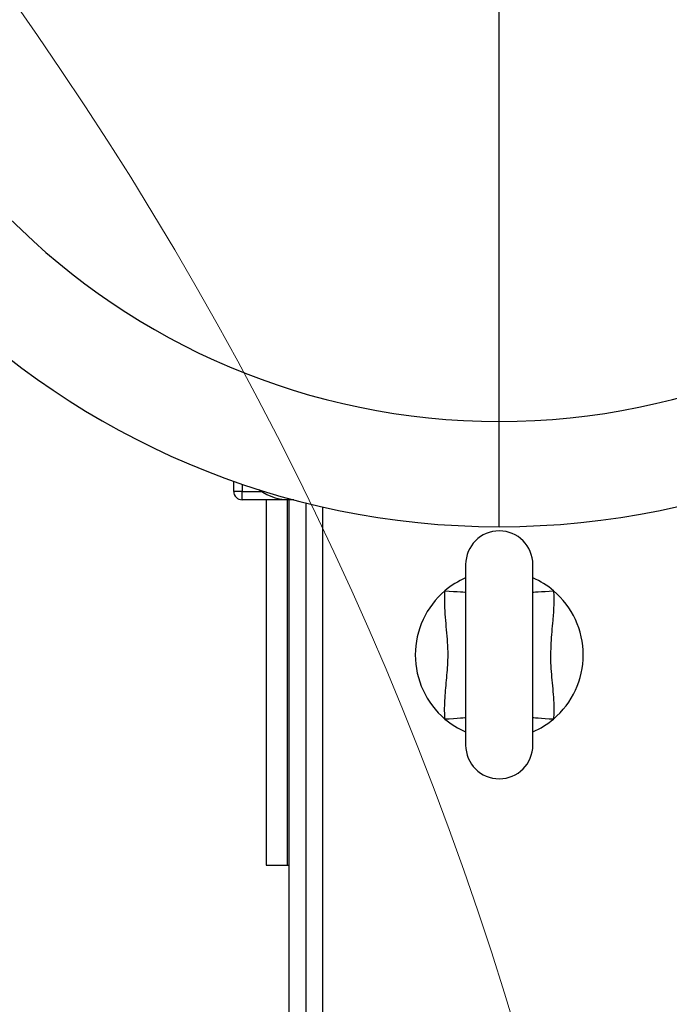
# Model space of a CAD drawing. Units: millimetres. Extents: x 4 to 416, y 4 to 293.
# Drawn here: x 116 to 125, y 236 to 251 of the extents above; entities that cross this region are included whole.
import ezdxf

# ---------------------------------------------------------------- set-up
doc = ezdxf.new("R2010")
doc.units = ezdxf.units.MM

msp = doc.modelspace()

# ---------------------------------------------------------------- linework, layer by layer
at = {"color": 8, "linetype": 'Continuous', "lineweight": 25}
for p, q in [((122.804, 244.785), (122.804, 253.066)), ((118.976, 243.853), (118.976, 243.744)), ((120.179, 229.437), (120.179, 243.512))]:
    msp.add_line(p, q, dxfattribs=at)
at = {"color": 7, "linetype": 'Continuous', "lineweight": 25}
for p, q in [((122.804, 243.219), (122.804, 244.785)), ((118.851, 243.744), (118.851, 243.896)), ((118.976, 243.744), (118.851, 243.744)), ((118.976, 243.744), (119.265, 243.744)), ((118.976, 243.619), (118.976, 243.744)), ((119.679, 243.619), (118.976, 243.619)), ((119.335, 243.619), (119.335, 238.187)), ((119.648, 243.619), (119.648, 238.187)), ((119.748, 243.619), (119.679, 243.619)), ((119.679, 229.469), (119.679, 243.619)), ((119.929, 229.469), (119.929, 243.572)), ((122.304, 242.656), (122.304, 239.969)), ((123.304, 239.969), (123.304, 242.656)), ((119.335, 238.187), (119.648, 238.187)), ((119.648, 238.187), (119.679, 238.187))]:
    msp.add_line(p, q, dxfattribs=at)
at = {"color": 8, "linetype": 'Continuous', "lineweight": 25, "flags": 128}
for points in [[(121.996, 242.266), (122.06, 242.262), (122.121, 242.257), (122.177, 242.254), (122.225, 242.25), (122.263, 242.248), (122.29, 242.246), (122.304, 242.245)], [(123.304, 242.245), (123.318, 242.246), (123.345, 242.248), (123.384, 242.25), (123.432, 242.254), (123.488, 242.257), (123.549, 242.262), (123.612, 242.266)], [(121.996, 240.359), (122.06, 240.363), (122.121, 240.367), (122.177, 240.371), (122.225, 240.375), (122.263, 240.377), (122.29, 240.379), (122.304, 240.38)], [(123.304, 240.38), (123.318, 240.379), (123.345, 240.377), (123.384, 240.375), (123.432, 240.371), (123.488, 240.367), (123.549, 240.363), (123.612, 240.359)]]:
    msp.add_lwpolyline(points, dxfattribs=at)
at = {"color": 7, "linetype": 'Continuous', "lineweight": 18}
msp.add_circle((72.804, 220.687), 52.437, dxfattribs=at)
at = {"color": 7, "linetype": 'Continuous', "lineweight": 25}
for centre, radius, start, end in [((122.804, 255.094), 11.875, 90, 270), ((122.804, 255.094), 11.875, 270, 90), ((122.804, 255.094), 10.309, 90, 270), ((122.804, 255.094), 10.309, 270, 90), ((118.976, 243.744), 0.125, 180, 270), ((119.679, 244.369), 0.75, 232.9305, 274.5799), ((122.804, 242.656), 0.5, 0, 180), ((122.804, 241.312), 1.25, 113.5782, 130.2799), ((122.804, 241.312), 1.25, 49.7201, 66.4218), ((122.804, 241.312), 1.25, 130.2799, 229.7201), ((122.804, 241.312), 1.25, 310.2799, 49.7201), ((122.804, 241.312), 1.25, 229.7201, 246.4218), ((122.804, 241.312), 1.25, 293.5782, 310.2799), ((122.804, 239.969), 0.5, 180, 0)]:
    msp.add_arc(centre, radius, start, end, dxfattribs=at)
for points, knots in [([(121.996, 240.359), (121.995, 240.375), (121.988, 240.491), (121.997, 240.709), (122.028, 241.01), (122.05, 241.336), (122.022, 241.686), (121.988, 242.003), (121.994, 242.197), (121.996, 242.266)], [0, 0, 0, 0, 0.024925, 0.183036, 0.34164, 0.500008, 0.695898, 0.891944, 1, 1, 1, 1]), ([(123.612, 242.266), (123.615, 242.193), (123.619, 242.046), (123.597, 241.787), (123.569, 241.489), (123.564, 241.149), (123.601, 240.81), (123.622, 240.546), (123.614, 240.396), (123.612, 240.359)], [0, 0, 0, 0, 0.114892, 0.230683, 0.4078, 0.584604, 0.763593, 0.942327, 1, 1, 1, 1])]:
    msp.add_open_spline(points, degree=3, knots=knots, dxfattribs=at)

doc.saveas('drawing.dxf')
